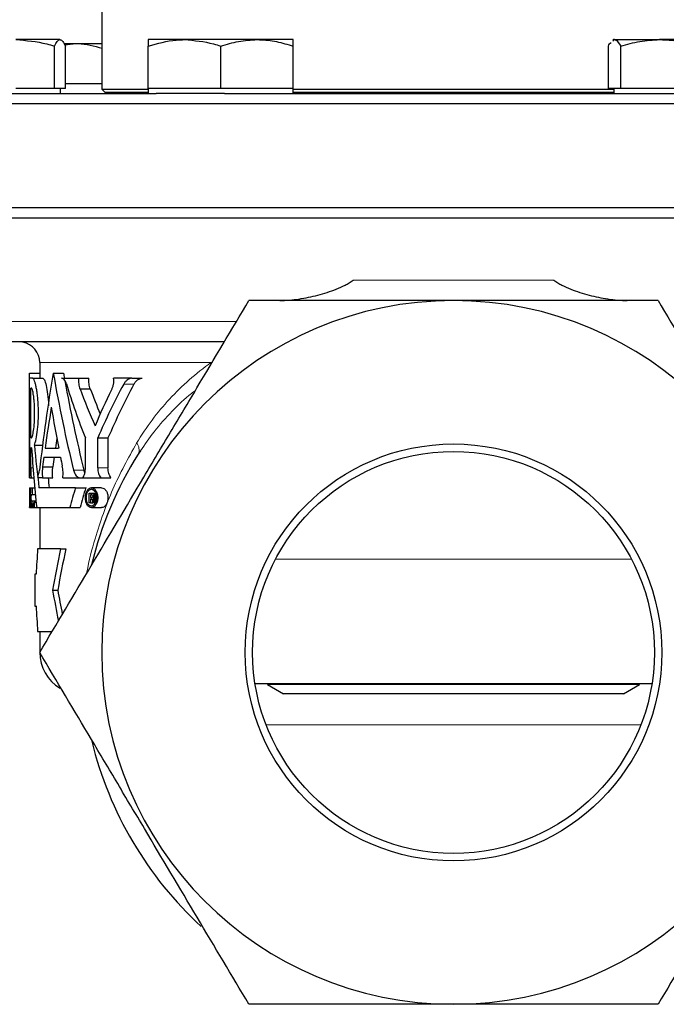
# Model space of a CAD drawing. Units: inches. Extents: x 0.5 to 30.5, y 0.5 to 21.
# Drawn here: x 18 to 20, y 2.5 to 5.5 of the extents above; entities that cross this region are included whole.
import ezdxf

# ---------------------------------------------------------------- set-up
doc = ezdxf.new("R2010")
doc.units = ezdxf.units.IN
doc.header["$MEASUREMENT"] = 0

msp = doc.modelspace()

# ---------------------------------------------------------------- linework, layer by layer
at = {"color": 7, "linetype": 'Continuous', "lineweight": 30}
for p, q in [((18.2575, 6.0084), (18.2575, 5.3095)), ((18.1311, 5.459), (17.9978, 5.459)), ((18.1434, 5.447), (18.1803, 5.447)), ((18.1453, 5.4436), (18.1803, 5.447)), ((18.1803, 5.447), (18.2554, 5.447)), ((18.5075, 5.459), (18.398, 5.459)), ((18.7265, 5.459), (18.5075, 5.459)), ((18.836, 5.459), (18.7265, 5.459)), ((19.804, 5.459), (19.8016, 5.4576)), ((19.8016, 5.4549), (19.8064, 5.459)), ((19.8064, 5.459), (19.804, 5.459)), ((19.8064, 5.459), (19.9426, 5.459)), ((20.1592, 5.459), (19.9426, 5.459)), ((18.1146, 5.311), (18.1146, 5.4394)), ((18.1476, 5.311), (18.1476, 5.4394)), ((18.398, 5.311), (18.398, 5.4394)), ((18.617, 5.311), (18.617, 5.4394)), ((18.836, 5.311), (18.836, 5.4394)), ((19.7878, 5.311), (19.7878, 5.4394)), ((19.825, 5.311), (19.825, 5.4394)), ((18.1476, 5.327), (18.2575, 5.327)), ((17.7305, 5.296), (18.4217, 5.296)), ((18.1146, 5.311), (17.9978, 5.311)), ((18.1311, 5.311), (18.1146, 5.311)), ((18.1476, 5.311), (18.1311, 5.311)), ((18.133, 5.296), (18.133, 5.311)), ((18.2575, 5.3095), (18.2675, 5.2995)), ((18.2575, 5.3095), (18.398, 5.3095)), ((18.398, 5.2995), (18.2675, 5.2995)), ((18.3093, 5.296), (18.3093, 5.2995)), ((18.398, 5.311), (18.398, 5.296)), ((18.5075, 5.311), (18.398, 5.311)), ((18.5075, 5.296), (18.4217, 5.296)), ((18.617, 5.311), (18.5075, 5.311)), ((18.6287, 5.296), (18.5075, 5.296)), ((18.7265, 5.311), (18.617, 5.311)), ((18.6287, 5.296), (20.0112, 5.296)), ((18.836, 5.311), (18.7265, 5.311)), ((18.836, 5.296), (18.836, 5.311)), ((18.836, 5.3095), (19.804, 5.3095)), ((19.804, 5.2995), (18.836, 5.2995)), ((19.8064, 5.311), (19.7878, 5.311)), ((19.804, 5.311), (19.804, 5.296)), ((19.825, 5.311), (19.8064, 5.311)), ((19.9426, 5.311), (19.825, 5.311)), ((20.0602, 5.311), (19.9426, 5.311)), ((20.945, 5.265), (17.695, 5.265)), ((17.695, 4.952), (20.7273, 4.952)), ((17.695, 4.921), (20.945, 4.921)), ((18.6258, 4.5462), (17.757, 4.5462)), ((18.07, 4.4842), (18.07, 4.4371)), ((18.0484, 4.4371), (18.0392, 4.4371)), ((18.0394, 4.452), (18.07, 4.452)), ((18.0394, 4.4371), (18.0394, 4.452)), ((18.0484, 4.4371), (18.0794, 4.4371)), ((18.111, 4.4521), (18.142, 4.4521)), ((18.1361, 4.4371), (18.1879, 4.4371)), ((18.1879, 4.4371), (18.2189, 4.4371)), ((18.3486, 4.4371), (18.2929, 4.4371)), ((18.3486, 4.4371), (18.3796, 4.4371)), ((18.0394, 4.1662), (18.0394, 4.4269)), ((18.0396, 4.407), (18.0396, 4.1662)), ((18.045, 4.4067), (18.0428, 4.4067)), ((18.0428, 4.2567), (18.0428, 4.4067)), ((18.1917, 4.4047), (18.2227, 4.4047)), ((18.045, 4.2567), (18.0428, 4.2567)), ((18.2082, 4.1663), (18.2082, 4.2563)), ((18.2453, 4.1662), (18.2453, 4.2562)), ((18.2453, 4.2562), (18.2763, 4.2562)), ((18.2763, 4.2562), (18.2763, 4.1662)), ((18.0457, 4.2269), (18.0428, 4.2269)), ((18.0428, 4.1662), (18.0428, 4.2269)), ((18.054, 4.2344), (18.0784, 4.2344)), ((18.0863, 4.2256), (18.1272, 4.2256)), ((18.0826, 4.1981), (18.1327, 4.1981)), ((18.3744, 4.2172), (18.3678, 4.2078)), ((18.0789, 4.1696), (18.1099, 4.1696)), ((18.0391, 4.1362), (18.0392, 4.1362)), ((18.0392, 4.1362), (18.044, 4.1362)), ((18.044, 4.1362), (18.0522, 4.1362)), ((18.0784, 4.1362), (18.0642, 4.1362)), ((18.0784, 4.1362), (18.1094, 4.1362)), ((18.1395, 4.1362), (18.1912, 4.1362)), ((18.1912, 4.1362), (18.2004, 4.1362)), ((18.2004, 4.1362), (18.2543, 4.1362)), ((18.2062, 4.1514), (18.2035, 4.1586)), ((18.2543, 4.1362), (18.2853, 4.1362)), ((18.0391, 4.1062), (18.0391, 4.0831)), ((18.0391, 4.1062), (18.0396, 4.1062)), ((18.0396, 4.1062), (18.0396, 4.0464)), ((18.0396, 4.1062), (18.0436, 4.1062)), ((18.0436, 4.1062), (18.0472, 4.1062)), ((18.0472, 4.1062), (18.0472, 4.086)), ((18.0472, 4.1062), (18.0549, 4.1062)), ((18.0523, 4.1315), (18.0526, 4.1315)), ((18.1781, 4.1062), (18.0678, 4.1062)), ((18.1781, 4.1062), (18.2091, 4.1062)), ((18.2571, 4.1058), (18.2261, 4.1058)), ((18.039, 4.0889), (18.039, 4.0589)), ((18.0445, 4.086), (18.0472, 4.086)), ((18.0472, 4.086), (18.0568, 4.086)), ((18.2193, 4.06), (18.2193, 4.09)), ((18.2193, 4.09), (18.2281, 4.09)), ((18.2273, 4.0848), (18.2231, 4.0848)), ((18.2231, 4.0848), (18.2231, 4.0767)), ((18.2231, 4.0767), (18.2272, 4.0767)), ((18.2281, 4.09), (18.2393, 4.09)), ((18.2298, 4.0898), (18.2394, 4.0898)), ((18.2302, 4.0806), (18.2301, 4.0795)), ((18.2302, 4.0819), (18.2302, 4.0806)), ((18.2311, 4.0892), (18.2396, 4.0892)), ((18.2313, 4.0743), (18.2421, 4.0743)), ((18.2321, 4.0883), (18.24, 4.0883)), ((18.2324, 4.0733), (18.2421, 4.0733)), ((18.2326, 4.0755), (18.242, 4.0755)), ((18.2329, 4.0871), (18.2405, 4.0871)), ((18.2334, 4.0859), (18.2408, 4.0859)), ((18.2335, 4.0773), (18.242, 4.0773)), ((18.2338, 4.0846), (18.2411, 4.0846)), ((18.234, 4.0793), (18.242, 4.0793)), ((18.2341, 4.0831), (18.2342, 4.0815)), ((18.2341, 4.0831), (18.2414, 4.0831)), ((18.2342, 4.0815), (18.2417, 4.0815)), ((18.0394, 4.0462), (18.0394, 4.0483)), ((18.0394, 4.0462), (18.0436, 4.0462)), ((18.0396, 4.0464), (18.0434, 4.0464)), ((18.0436, 4.0462), (18.0472, 4.0462)), ((18.0445, 4.066), (18.0472, 4.066)), ((18.0472, 4.0462), (18.0472, 4.066)), ((18.0472, 4.066), (18.0588, 4.066)), ((18.0472, 4.0462), (18.0523, 4.0462)), ((18.0594, 4.061), (18.0524, 4.061)), ((18.0524, 4.046), (18.0834, 4.046)), ((18.061, 4.0462), (18.1609, 4.0462)), ((18.07, 4.046), (18.07, 3.9217)), ((18.1609, 4.0462), (18.1919, 4.0462)), ((18.2231, 4.06), (18.2193, 4.06)), ((18.2268, 4.0718), (18.2231, 4.0718)), ((18.2231, 4.0718), (18.2231, 4.06)), ((18.2231, 4.06), (18.2301, 4.06)), ((18.2261, 4.046), (18.2571, 4.046)), ((18.2297, 4.067), (18.2297, 4.0642)), ((18.2297, 4.0642), (18.2297, 4.0629)), ((18.2297, 4.0629), (18.2299, 4.0616)), ((18.2299, 4.0616), (18.23, 4.0609)), ((18.2345, 4.06), (18.2301, 4.06)), ((18.2331, 4.072), (18.242, 4.072)), ((18.2335, 4.07), (18.2337, 4.0673)), ((18.2335, 4.07), (18.2416, 4.07)), ((18.2337, 4.0673), (18.2337, 4.0652)), ((18.2337, 4.0673), (18.241, 4.0673)), ((18.2337, 4.0652), (18.2337, 4.0635)), ((18.2337, 4.0652), (18.2406, 4.0652)), ((18.2337, 4.0635), (18.2338, 4.0625)), ((18.2337, 4.0635), (18.24, 4.0635)), ((18.2338, 4.0625), (18.2395, 4.0625)), ((18.234, 4.0614), (18.239, 4.0614)), ((18.2345, 4.0607), (18.2345, 4.06)), ((18.2345, 4.0607), (18.2387, 4.0607)), ((18.2345, 4.06), (18.2384, 4.06)), ((18.133, 3.9217), (18.0637, 3.9217)), ((18.133, 3.9217), (18.149, 3.9217)), ((18.055, 3.8446), (18.055, 3.7489)), ((18.0593, 3.8446), (18.055, 3.8446)), ((18.1089, 3.7967), (18.1246, 3.7967)), ((18.055, 3.7489), (18.0593, 3.7489)), ((18.0637, 3.6717), (18.1069, 3.6717)), ((18.07, 3.6717), (18.07, 3.6087)), ((18.7204, 3.515), (19.9196, 3.515)), ((18.7582, 3.515), (18.7582, 3.5118)), ((18.7582, 3.5118), (18.8065, 3.484)), ((19.8085, 3.5118), (18.7582, 3.5118)), ((19.8817, 3.5118), (19.8085, 3.5118)), ((19.8335, 3.484), (19.8817, 3.5118)), ((19.8817, 3.5118), (19.8817, 3.515)), ((19.7666, 3.484), (18.8065, 3.484)), ((19.8335, 3.484), (19.7666, 3.484))]:
    msp.add_line(p, q, dxfattribs=at)
at = {"color": 8, "linetype": 'Continuous', "lineweight": 0}
for p, q in [((19.0171, 4.7332), (19.6229, 4.7332)), ((17.695, 4.6082), (18.6643, 4.6082)), ((18.5882, 4.4842), (18.07, 4.4842)), ((18.3237, 4.4188), (18.3547, 4.4188)), ((18.0394, 4.1662), (18.0396, 4.1662)), ((18.0428, 4.1662), (18.0498, 4.1662)), ((18.2453, 4.1662), (18.2763, 4.1662)), ((18.1725, 4.1586), (18.2035, 4.1586)), ((18.7822, 3.89), (19.8577, 3.89)), ((18.7539, 3.39), (19.8861, 3.39))]:
    msp.add_line(p, q, dxfattribs=at)
at = {"color": 7, "linetype": 'Continuous', "lineweight": 30}
for radius in [0.6295, 0.6069]:
    msp.add_circle((19.32, 3.6087), radius, dxfattribs=at)
for centre, radius, start, end in [((19.32, 3.6087), 1.0625, 90, 270), ((19.32, 3.6087), 1.0625, 270, 90), ((18.008, 4.4842), 0.062, 0, 79.7248), ((19.32, 3.6087), 1.125, 147.8247, 166.4064), ((18.195, 3.6087), 0.125, 180, 239.4531), ((19.32, 3.6087), 1.125, 193.7821, 227.3771)]:
    msp.add_arc(centre, radius, start, end, dxfattribs=at)
at = {"color": 8, "linetype": 'Continuous', "lineweight": 0}
msp.add_arc((18.339, 4.2203), 0.0313, 336.3999, 40.8227, dxfattribs=at)
at = {"color": 7, "linetype": 'Continuous', "lineweight": 30}
for centre, major_axis, ratio, start_param, end_param in [((19.289, 3.5985), (0, 2.5513), 0.489938, 1.229625, 1.349459), ((19.289, 5.3058), (0, 2.5513), 0.489938, 1.911968, 2.037167), ((19.32, 5.3058), (0, 2.5513), 0.489938, 1.911968, 1.918248), ((19.32, 5.3058), (0, 2.5513), 0.489938, 1.921387, 2.037167), ((19.289, 5.1724), (0, 1.8235), 0.685491, 1.996325, 2.097178), ((19.289, 5.2783), (0, 1.8235), 0.685491, 2.07036, 2.141737), ((19.32, 5.2783), (0, 1.8235), 0.685491, 2.07036, 2.118409), ((19.289, 3.2601), (0, 1.9109), 0.654152, 0.930779, 0.999855), ((19.289, 3.2047), (0, 1.9109), 0.654152, 0.882299, 0.988066), ((19.32, 3.2047), (0, 1.9109), 0.654152, 0.882299, 0.988066), ((19.289, 3.5302), (0, 2.5513), 0.489938, 1.24418, 1.294739), ((19.289, 5.1674), (0, 2.5513), 0.489938, 1.897413, 1.948854), ((19.32, 3.5302), (0, 2.5513), 0.489938, 1.282556, 1.294739), ((19.289, 4.4505), (0, 2.1651), 0.57735, 1.674226, 1.758598), ((19.289, 4.5687), (0, 2.1651), 0.57735, 1.725823, 1.786069), ((19.289, 3.5302), (0, 2.5513), 0.489938, 1.30592, 1.317492), ((19.32, 3.5302), (0, 2.5513), 0.489938, 1.30592, 1.317492), ((19.289, 5.1674), (0, 2.5513), 0.489938, 1.960474, 1.972028), ((19.289, 4.4466), (0, 2.1651), 0.57735, 1.714657, 1.716848), ((19.289, 4.5692), (0, 2.1651), 0.57735, 1.771535, 1.772126), ((19.32, 4.5687), (0, 2.1651), 0.57735, 1.771907, 1.786069), ((19.289, 3.1147), (0, 2.1629), 0.577923, 1.094557, 1.125528), ((19.32, 3.1147), (0, 2.1629), 0.577923, 1.094557, 1.125528), ((19.289, 4.0889), (1.25, 0), 0.33197, 3.127516, 3.155669), ((19.289, 4.0308), (1.25, 0), 0.06958, 2.583988, 2.585646), ((19.289, 4.1366), (1.25, 0), 0.078426, 3.697703, 3.699297), ((19.289, 4.1443), (1.25, 0), 0.082188, 3.698932, 3.7015), ((19.289, 3.8836), (1.25, 0), 0.292226, 2.582803, 2.583988), ((19.289, 4.3026), (1.25, 0), 0.329339, 3.699297, 3.700437), ((19.289, 4.5964), (1.25, 0), 0.772712, 3.700437, 3.701147), ((19.289, 3.623), (1.25, 0), 0.685371, 2.582069, 2.582803), ((19.289, 5.0786), (0, 1.8744), 0.666886, 2.130351, 2.130859), ((19.289, 3.1914), (0, 1.6699), 0.748537, 1.010748, 1.011273), ((19.289, 4.2708), (1.25, 0), 0.272686, 3.7015, 3.703402), ((19.289, 6.2048), (0, 3.9942), 0.312952, 2.130859, 2.131163), ((19.289, 2.1834), (0, 3.5674), 0.350391, 1.010433, 1.010748), ((19.289, 4.4715), (1.25, 0), 0.574048, 3.703402, 3.704849), ((19.289, 3.7133), (1.25, 0), 0.541998, 2.577548, 2.579565), ((19.289, 4.4535), (1.25, 0), 0.569227, 3.70362, 3.705299), ((19.289, 4.7225), (1.25, 0), 0.950124, 3.704849, 3.706059), ((19.289, 4.8512), (0, 1.4559), 0.858586, 2.134502, 2.135609), ((19.289, 3.2529), (0, 1.5386), 0.812419, 1.005397, 1.006751), ((19.289, 5.0262), (0, 1.7554), 0.712075, 2.135262, 2.136071), ((19.289, 5.4361), (0, 2.5207), 0.495899, 2.136071, 2.136692), ((19.289, 2.3557), (0, 3.2133), 0.389008, 1.00463, 1.005397), ((19.289, 6.4622), (0, 4.4344), 0.281886, 2.136692, 2.137087), ((19.289, -1.1793), (0, 9.8036), 0.127505, 1.004374, 1.00463), ((19.289, 4.0589), (1.25, 0), 0.33197, 3.141593, 3.171903), ((19.289, 4.1437), (1.25, 0), 0.109082, 3.696941, 3.699012), ((19.289, 4.4195), (1.25, 0), 0.526166, 3.699012, 3.700301), ((19.289, 5.3886), (0, 2.4859), 0.502828, 2.129504, 2.130187), ((19.289, 10.0315), (0, 11.235), 0.111259, 2.130187, 2.130439), ((19.289, 6.4583), (0, 4.5125), 0.277005, 2.130891, 2.131127), ((19.289, 6.0744), (0, 3.7411), 0.334127, 2.135609, 2.136224), ((19.289, 5.6864), (0, 3.0293), 0.412636, 2.136587, 2.136981), ((19.289, 4.6906), (1.25, 0), 0.938367, 3.707778, 3.708489), ((19.32, 3.6642), (0, 2.191), 0.57735, 1.452985, 1.488374), ((19.32, 3.164), (0, 2.191), 0.57735, 1.217652, 1.277824), ((19.32, 3.164), (0, 2.1651), 0.57735, 1.213225, 1.274202), ((19.32, 4.4295), (0, 2.191), 0.57735, 1.863769, 1.908302), ((19.32, 4.4295), (0, 2.1651), 0.57735, 1.867391, 1.9027), ((19.32, 3.9293), (0, 2.191), 0.57735, 1.653219, 1.688607)]:
    msp.add_ellipse(centre, major_axis=major_axis, ratio=ratio, start_param=start_param, end_param=end_param, dxfattribs=at)
for points, knots in [([(17.9978, 5.459), (18.0293, 5.4565), (18.0688, 5.4533), (18.1069, 5.4418), (18.1146, 5.4394)], [0, 0, 0, 0, 0.796408, 1, 1, 1, 1]), ([(18.1146, 5.4394), (18.1173, 5.4449), (18.1227, 5.4559), (18.1283, 5.458), (18.1311, 5.459)], [0, 0, 0, 0, 0.495458, 1, 1, 1, 1]), ([(18.1311, 5.459), (18.1315, 5.459), (18.1345, 5.4588), (18.14, 5.4545), (18.1451, 5.4445), (18.1476, 5.4394)], [0, 0, 0, 0, 0.0700689, 0.5307734, 1, 1, 1, 1]), ([(18.1803, 5.447), (18.1822, 5.447), (18.2085, 5.4468), (18.2343, 5.4397), (18.2583, 5.433)], [0, 0, 0, 0, 0.070184, 1, 1, 1, 1]), ([(18.398, 5.4394), (18.4259, 5.4475), (18.4621, 5.4579), (18.4991, 5.4588), (18.5075, 5.459)], [0, 0, 0, 0, 0.773965, 1, 1, 1, 1]), ([(18.398, 5.459), (18.398, 5.459), (18.398, 5.4588), (18.398, 5.4545), (18.398, 5.4445), (18.398, 5.4394)], [0, 0, 0, 0, 0.070069, 0.530774, 1, 1, 1, 1]), ([(18.5075, 5.459), (18.537, 5.4565), (18.5741, 5.4533), (18.6097, 5.4418), (18.617, 5.4394)], [0, 0, 0, 0, 0.796408, 1, 1, 1, 1]), ([(18.617, 5.4394), (18.6348, 5.4449), (18.6707, 5.4559), (18.7078, 5.458), (18.7265, 5.459)], [0, 0, 0, 0, 0.495458, 1, 1, 1, 1]), ([(18.7265, 5.459), (18.7291, 5.459), (18.7487, 5.4588), (18.7858, 5.4545), (18.8191, 5.4445), (18.836, 5.4394)], [0, 0, 0, 0, 0.070069, 0.530774, 1, 1, 1, 1]), ([(18.836, 5.4394), (18.836, 5.4449), (18.836, 5.4559), (18.836, 5.458), (18.836, 5.459)], [0, 0, 0, 0, 0.495457, 1, 1, 1, 1]), ([(19.7878, 5.4394), (19.789, 5.4419), (19.7916, 5.4473), (19.7944, 5.449), (19.7959, 5.4499)], [0, 0, 0, 0, 0.462729, 1, 1, 1, 1]), ([(19.8064, 5.459), (19.8078, 5.4588), (19.8141, 5.4579), (19.8202, 5.4475), (19.825, 5.4394)], [0, 0, 0, 0, 0.226035, 1, 1, 1, 1]), ([(19.825, 5.4394), (19.8441, 5.4449), (19.8826, 5.4559), (19.9225, 5.458), (19.9426, 5.459)], [0, 0, 0, 0, 0.495457, 1, 1, 1, 1]), ([(19.9426, 5.459), (19.9454, 5.459), (19.9665, 5.4588), (20.0063, 5.4545), (20.0421, 5.4445), (20.0602, 5.4394)], [0, 0, 0, 0, 0.0700686, 0.5307733, 1, 1, 1, 1]), ([(18.7953, 4.6712), (18.8147, 4.6712), (18.834, 4.673), (18.8722, 4.6787), (18.8912, 4.6827), (18.9289, 4.6926), (18.9476, 4.6985), (18.9748, 4.7092), (18.9838, 4.7131), (18.9969, 4.7198), (19.0011, 4.7221), (19.0094, 4.7273), (19.0134, 4.73), (19.0171, 4.7332)], [0, 0, 0, 0, 0.25, 0.25, 0.5, 0.5, 0.75, 0.75, 0.875, 0.875, 0.9375, 0.9375, 1, 1, 1, 1]), ([(19.6229, 4.7332), (19.6266, 4.73), (19.6306, 4.7273), (19.6388, 4.7221), (19.6431, 4.7198), (19.6562, 4.7131), (19.6652, 4.7092), (19.6924, 4.6985), (19.7109, 4.6927), (19.7484, 4.6828), (19.7673, 4.6788), (19.8059, 4.673), (19.8253, 4.6712), (19.8447, 4.6712)], [0, 0, 0, 0, 0.0625, 0.0625, 0.125, 0.125, 0.25, 0.25, 0.5, 0.5, 0.75, 0.75, 1, 1, 1, 1]), ([(18.07, 3.6087), (18.1215, 3.6953), (18.1733, 3.7825), (18.2782, 3.9588), (18.3312, 4.0479), (18.3983, 4.1608), (18.4118, 4.1834), (18.4387, 4.2287), (18.4521, 4.2512), (18.4922, 4.3186), (18.5187, 4.3633), (18.5979, 4.4964), (18.6501, 4.5842), (18.7019, 4.6712)], [0, 0, 0, 0, 0.25, 0.25, 0.5, 0.5, 0.5625, 0.5625, 0.625, 0.625, 0.75, 0.75, 1, 1, 1, 1]), ([(19.32, 4.6712), (19.2677, 4.6712), (19.2151, 4.6712), (19.1098, 4.6712), (19.0578, 4.6712), (18.903, 4.6712), (18.8018, 4.6712), (18.7019, 4.6712)], [0, 0, 0, 0, 0.25, 0.25, 0.5, 0.5, 1, 1, 1, 1]), ([(19.9381, 4.6712), (19.8878, 4.6712), (19.8369, 4.6712), (19.7344, 4.6712), (19.683, 4.6712), (19.5283, 4.6712), (19.4245, 4.6712), (19.32, 4.6712)], [0, 0, 0, 0, 0.25, 0.25, 0.5, 0.5, 1, 1, 1, 1]), ([(19.9381, 4.6712), (19.9898, 4.5843), (20.0419, 4.4967), (20.147, 4.3199), (20.2001, 4.2306), (20.2673, 4.1177), (20.2808, 4.095), (20.3076, 4.0499), (20.321, 4.0274), (20.361, 3.9601), (20.3875, 3.9156), (20.4664, 3.7828), (20.5184, 3.6954), (20.57, 3.6087)], [0, 0, 0, 0, 0.25, 0.25, 0.5, 0.5, 0.5625, 0.5625, 0.625, 0.625, 0.75, 0.75, 1, 1, 1, 1]), ([(18.0396, 4.407), (18.0396, 4.4127), (18.0395, 4.4183), (18.0394, 4.4286), (18.0393, 4.4333), (18.0392, 4.4371)], [0, 0, 0, 0, 0.5, 0.5, 1, 1, 1, 1]), ([(18.054, 4.2344), (18.0557, 4.2389), (18.0575, 4.2452), (18.0609, 4.2614), (18.0623, 4.2708), (18.0647, 4.2924), (18.0655, 4.3039), (18.0661, 4.3222), (18.0662, 4.3283), (18.0662, 4.3405), (18.066, 4.3466), (18.0655, 4.3586), (18.0652, 4.3645), (18.0642, 4.3758), (18.0637, 4.3814), (18.0624, 4.3918), (18.0617, 4.3967), (18.0602, 4.4058), (18.0594, 4.41), (18.0577, 4.4176), (18.0568, 4.421), (18.0551, 4.4269), (18.0542, 4.4294), (18.0524, 4.4333), (18.0516, 4.4348), (18.0499, 4.4367), (18.0491, 4.4372), (18.0484, 4.4371)], [0, 0, 0, 0, 0.125, 0.125, 0.25, 0.25, 0.375, 0.375, 0.4375, 0.4375, 0.5, 0.5, 0.5625, 0.5625, 0.625, 0.625, 0.6875, 0.6875, 0.75, 0.75, 0.8125, 0.8125, 0.875, 0.875, 0.9375, 0.9375, 1, 1, 1, 1]), ([(18.0794, 4.4371), (18.0809, 4.4361), (18.0841, 4.434), (18.0895, 4.4162), (18.094, 4.3893), (18.0965, 4.3667), (18.0967, 4.3543), (18.0967, 4.3537)], [0, 0, 0, 0, 0.247449, 0.494853, 0.742992, 0.988802, 1, 1, 1, 1]), ([(18.1879, 4.4371), (18.1875, 4.4342), (18.1874, 4.4314), (18.1874, 4.4256), (18.1876, 4.4227), (18.1886, 4.4144), (18.1899, 4.4091), (18.1917, 4.4047)], [0, 0, 0, 0, 0.25, 0.25, 0.5, 0.5, 1, 1, 1, 1]), ([(18.2227, 4.4047), (18.2218, 4.4069), (18.2211, 4.4093), (18.2198, 4.4144), (18.2193, 4.4171), (18.2182, 4.4255), (18.2182, 4.4314), (18.2189, 4.4371)], [0, 0, 0, 0, 0.25, 0.25, 0.5, 0.5, 1, 1, 1, 1]), ([(18.2864, 4.4013), (18.2878, 4.4035), (18.2891, 4.406), (18.2913, 4.4115), (18.2922, 4.4145), (18.2934, 4.4207), (18.2938, 4.424), (18.2938, 4.4306), (18.2935, 4.4339), (18.2929, 4.4371)], [0, 0, 0, 0, 0.25, 0.25, 0.5, 0.5, 0.75, 0.75, 1, 1, 1, 1]), ([(18.3486, 4.4371), (18.3438, 4.4365), (18.3392, 4.4347), (18.3327, 4.4302), (18.3307, 4.4284), (18.3269, 4.4241), (18.3252, 4.4216), (18.3237, 4.4188)], [0, 0, 0, 0, 0.5, 0.5, 0.75, 0.75, 1, 1, 1, 1]), ([(18.3547, 4.4188), (18.3562, 4.4216), (18.3579, 4.4241), (18.3617, 4.4284), (18.3637, 4.4302), (18.3701, 4.4347), (18.3748, 4.4365), (18.3796, 4.4371)], [0, 0, 0, 0, 0.25, 0.25, 0.5, 0.5, 1, 1, 1, 1]), ([(18.045, 4.2567), (18.0455, 4.2567), (18.046, 4.2572), (18.0471, 4.2591), (18.0476, 4.2606), (18.0488, 4.2643), (18.0493, 4.2666), (18.0504, 4.2721), (18.0509, 4.2752), (18.0524, 4.2856), (18.0533, 4.294), (18.0544, 4.3121), (18.0547, 4.322), (18.0547, 4.3368), (18.0547, 4.3418), (18.0543, 4.3514), (18.0541, 4.3561), (18.0535, 4.3652), (18.0532, 4.3696), (18.0523, 4.3777), (18.0519, 4.3815), (18.0509, 4.3885), (18.0504, 4.3916), (18.0493, 4.397), (18.0487, 4.3993), (18.0476, 4.403), (18.0471, 4.4044), (18.046, 4.4063), (18.0455, 4.4068), (18.045, 4.4067)], [0, 0, 0, 0, 0.0625, 0.0625, 0.125, 0.125, 0.1875, 0.1875, 0.25, 0.25, 0.375, 0.375, 0.5, 0.5, 0.5625, 0.5625, 0.625, 0.625, 0.6875, 0.6875, 0.75, 0.75, 0.8125, 0.8125, 0.875, 0.875, 0.9375, 0.9375, 1, 1, 1, 1]), ([(18.0394, 4.1662), (18.0394, 4.1605), (18.0394, 4.1549), (18.0393, 4.1446), (18.0392, 4.14), (18.0391, 4.1362)], [0, 0, 0, 0, 0.5, 0.5, 1, 1, 1, 1]), ([(18.0392, 4.1362), (18.0393, 4.14), (18.0394, 4.1446), (18.0395, 4.1549), (18.0396, 4.1605), (18.0396, 4.1662)], [0, 0, 0, 0, 0.5, 0.5, 1, 1, 1, 1]), ([(18.0428, 4.1662), (18.0428, 4.1605), (18.0429, 4.1549), (18.0433, 4.1446), (18.0436, 4.14), (18.044, 4.1362)], [0, 0, 0, 0, 0.5, 0.5, 1, 1, 1, 1]), ([(18.0789, 4.1696), (18.0785, 4.167), (18.0783, 4.1644), (18.0779, 4.1589), (18.0778, 4.156), (18.0776, 4.1474), (18.0779, 4.1416), (18.0784, 4.1362)], [0, 0, 0, 0, 0.25, 0.25, 0.5, 0.5, 1, 1, 1, 1]), ([(18.1094, 4.1362), (18.1092, 4.1389), (18.109, 4.1417), (18.1087, 4.1473), (18.1087, 4.1502), (18.1088, 4.1588), (18.1092, 4.1645), (18.1099, 4.1696)], [0, 0, 0, 0, 0.25, 0.25, 0.5, 0.5, 1, 1, 1, 1]), ([(18.1395, 4.1362), (18.14, 4.139), (18.1403, 4.1419), (18.1406, 4.1479), (18.1407, 4.151), (18.1403, 4.16), (18.1395, 4.1658), (18.1383, 4.1709)], [0, 0, 0, 0, 0.25, 0.25, 0.5, 0.5, 1, 1, 1, 1]), ([(18.2004, 4.1362), (18.2015, 4.138), (18.2026, 4.14), (18.2045, 4.1444), (18.2053, 4.1469), (18.2074, 4.1546), (18.2082, 4.1604), (18.2082, 4.1663)], [0, 0, 0, 0, 0.25, 0.25, 0.5, 0.5, 1, 1, 1, 1]), ([(18.2453, 4.1662), (18.2453, 4.1633), (18.2455, 4.1603), (18.2463, 4.1546), (18.247, 4.1519), (18.2494, 4.1442), (18.2516, 4.1397), (18.2543, 4.1362)], [0, 0, 0, 0, 0.25, 0.25, 0.5, 0.5, 1, 1, 1, 1]), ([(18.2853, 4.1362), (18.284, 4.138), (18.2827, 4.1399), (18.2805, 4.1443), (18.2796, 4.1467), (18.2772, 4.1544), (18.2763, 4.1603), (18.2763, 4.1662)], [0, 0, 0, 0, 0.25, 0.25, 0.5, 0.5, 1, 1, 1, 1]), ([(18.1725, 4.1586), (18.1742, 4.1515), (18.177, 4.1458), (18.1836, 4.1382), (18.1873, 4.1362), (18.1912, 4.1362)], [0, 0, 0, 0, 0.5, 0.5, 1, 1, 1, 1]), ([(18.0436, 4.1062), (18.0433, 4.1062), (18.043, 4.1055), (18.0424, 4.1025), (18.0422, 4.1002), (18.0416, 4.0919), (18.0414, 4.0841), (18.0414, 4.0723), (18.0415, 4.0684), (18.0416, 4.0611), (18.0418, 4.0578), (18.0424, 4.0494), (18.043, 4.0462), (18.0436, 4.0462)], [0, 0, 0, 0, 0.125, 0.125, 0.25, 0.25, 0.5, 0.5, 0.625, 0.625, 0.75, 0.75, 1, 1, 1, 1]), ([(18.2082, 4.0759), (18.2082, 4.0716), (18.2087, 4.0674), (18.2107, 4.0598), (18.2121, 4.0565), (18.2156, 4.0512), (18.2175, 4.0492), (18.2218, 4.0466), (18.224, 4.0459), (18.2307, 4.046), (18.2353, 4.0487), (18.2408, 4.0565), (18.2424, 4.0598), (18.2446, 4.0673), (18.2452, 4.0716), (18.2452, 4.0801), (18.2446, 4.0843), (18.2424, 4.0919), (18.2408, 4.0952), (18.2353, 4.1031), (18.2307, 4.1058), (18.224, 4.1059), (18.2217, 4.1052), (18.2176, 4.1026), (18.2156, 4.1006), (18.2122, 4.0953), (18.2107, 4.092), (18.2087, 4.0845), (18.2082, 4.0802), (18.2082, 4.0759)], [0, 0, 0, 0, 0.0625, 0.0625, 0.125, 0.125, 0.1875, 0.1875, 0.25, 0.25, 0.375, 0.375, 0.4375, 0.4375, 0.5, 0.5, 0.5625, 0.5625, 0.625, 0.625, 0.75, 0.75, 0.8125, 0.8125, 0.875, 0.875, 0.9375, 0.9375, 1, 1, 1, 1]), ([(18.2571, 4.1058), (18.2594, 4.1054), (18.2642, 4.1046), (18.2702, 4.0983), (18.2744, 4.0897), (18.2764, 4.0803), (18.2762, 4.0709), (18.2745, 4.0626), (18.2713, 4.0553), (18.2666, 4.0496), (18.2616, 4.0461), (18.2583, 4.0464), (18.2571, 4.0465)], [0, 0, 0, 0, 0.128547, 0.263189, 0.362527, 0.462376, 0.549683, 0.631933, 0.719017, 0.818002, 0.933034, 1, 1, 1, 1]), ([(18.0445, 4.086), (18.0443, 4.086), (18.0441, 4.0849), (18.0437, 4.0812), (18.0436, 4.0786), (18.0436, 4.0734), (18.0437, 4.0708), (18.0441, 4.067), (18.0443, 4.066), (18.0445, 4.066)], [0, 0, 0, 0, 0.25, 0.25, 0.5, 0.5, 0.75, 0.75, 1, 1, 1, 1]), ([(18.2108, 4.0759), (18.2108, 4.0722), (18.2113, 4.0687), (18.213, 4.0623), (18.2142, 4.0595), (18.2186, 4.0527), (18.2224, 4.0505), (18.23, 4.0506), (18.2338, 4.0528), (18.2385, 4.0595), (18.2398, 4.0623), (18.2417, 4.0686), (18.2422, 4.0722), (18.2422, 4.0794), (18.2417, 4.083), (18.2398, 4.0895), (18.2385, 4.0923), (18.2339, 4.0989), (18.23, 4.1012), (18.2243, 4.1013), (18.2224, 4.1007), (18.2188, 4.0985), (18.2171, 4.0968), (18.2142, 4.0924), (18.213, 4.0895), (18.2113, 4.0832), (18.2108, 4.0796), (18.2108, 4.0759)], [0, 0, 0, 0, 0.0625, 0.0625, 0.125, 0.125, 0.25, 0.25, 0.375, 0.375, 0.4375, 0.4375, 0.5, 0.5, 0.5625, 0.5625, 0.625, 0.625, 0.75, 0.75, 0.8125, 0.8125, 0.875, 0.875, 0.9375, 0.9375, 1, 1, 1, 1]), ([(18.0514, 4.0535), (18.0514, 4.0515), (18.0515, 4.0495), (18.0519, 4.0468), (18.0522, 4.046), (18.0527, 4.046), (18.053, 4.0468), (18.0534, 4.0495), (18.0536, 4.0515), (18.0536, 4.0554), (18.0534, 4.0574), (18.053, 4.0602), (18.0527, 4.061), (18.0522, 4.061), (18.0519, 4.0602), (18.0515, 4.0574), (18.0514, 4.0555), (18.0514, 4.0535)], [0, 0, 0, 0, 0.125, 0.125, 0.25, 0.25, 0.375, 0.375, 0.5, 0.5, 0.625, 0.625, 0.75, 0.75, 0.875, 0.875, 1, 1, 1, 1]), ([(18.7019, 2.5462), (18.6502, 2.6332), (18.5981, 2.7207), (18.4929, 2.8976), (18.4398, 2.9868), (18.3727, 3.0998), (18.3592, 3.1225), (18.3323, 3.1676), (18.3189, 3.1901), (18.279, 3.2574), (18.2525, 3.3019), (18.1735, 3.4346), (18.1215, 3.522), (18.07, 3.6087)], [0, 0, 0, 0, 0.25, 0.25, 0.5, 0.5, 0.5625, 0.5625, 0.625, 0.625, 0.75, 0.75, 1, 1, 1, 1]), ([(20.57, 3.6087), (20.5185, 3.5222), (20.4666, 3.4349), (20.3618, 3.2586), (20.3088, 3.1695), (20.2417, 3.0567), (20.2282, 3.034), (20.2013, 2.9888), (20.1879, 2.9663), (20.1478, 2.8989), (20.1212, 2.8542), (20.042, 2.721), (19.9898, 2.6333), (19.9381, 2.5462)], [0, 0, 0, 0, 0.25, 0.25, 0.5, 0.5, 0.5625, 0.5625, 0.625, 0.625, 0.75, 0.75, 1, 1, 1, 1]), ([(19.32, 2.5462), (19.2677, 2.5462), (19.2151, 2.5462), (19.1098, 2.5462), (19.0578, 2.5462), (18.903, 2.5462), (18.8018, 2.5462), (18.7019, 2.5462)], [0, 0, 0, 0, 0.25, 0.25, 0.5, 0.5, 1, 1, 1, 1]), ([(19.9381, 2.5462), (19.8878, 2.5462), (19.8369, 2.5462), (19.7344, 2.5462), (19.683, 2.5462), (19.5283, 2.5462), (19.4245, 2.5462), (19.32, 2.5462)], [0, 0, 0, 0, 0.25, 0.25, 0.5, 0.5, 1, 1, 1, 1])]:
    msp.add_open_spline(points, degree=3, knots=knots, dxfattribs=at)
at = {"color": 8, "linetype": 'Continuous', "lineweight": 0}
for points, knots in [([(18.3628, 4.2408), (18.3919, 4.2894), (18.425, 4.3335), (18.4999, 4.4143), (18.5416, 4.451), (18.5882, 4.4842)], [0, 0, 0, 0, 0.5, 0.5, 1, 1, 1, 1]), ([(18.5405, 4.3998), (18.5365, 4.3969), (18.5108, 4.3779), (18.4686, 4.3368), (18.4164, 4.2795), (18.3876, 4.2369), (18.3744, 4.2172)], [0, 0, 0, 0, 0.058098, 0.380599, 0.713389, 1, 1, 1, 1]), ([(18.2124, 3.8483), (18.2126, 3.8491), (18.2182, 3.8857), (18.2422, 3.972), (18.2875, 4.1048), (18.3375, 4.1952), (18.3628, 4.2408)], [0, 0, 0, 0, 0.005243, 0.242388, 0.618075, 1, 1, 1, 1])]:
    msp.add_open_spline(points, degree=3, knots=knots, dxfattribs=at)
at = {"color": 7, "linetype": 'Continuous', "lineweight": 30}
for points in [[(18.1505, 4.4197), (18.147, 4.4308), (18.1415, 4.437), (18.1361, 4.4371)], [(18.0641, 4.1375), (18.0659, 4.1437), (18.0677, 4.1507), (18.0695, 4.1586)]]:
    msp.add_open_spline(points, degree=3, dxfattribs=at)

doc.saveas('drawing.dxf')
